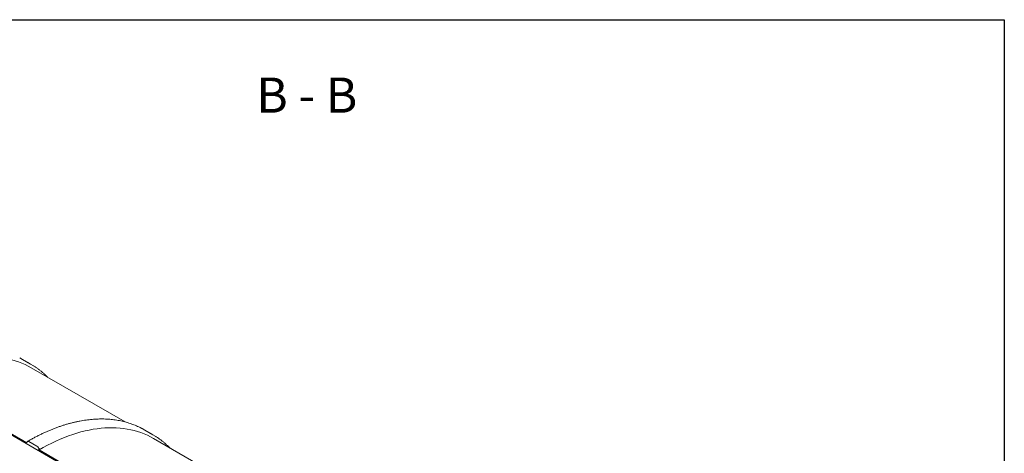
# Model space of a CAD drawing. Units: millimetres. Extents: x -79 to 653, y 5 to 290.
# Drawn here: x 313 to 411, y 247 to 290 of the extents above; entities that cross this region are included whole.
import ezdxf

# ---------------------------------------------------------------- set-up
doc = ezdxf.new("R2010")
doc.units = ezdxf.units.MM
doc.styles.add('SLDTEXTSTYLE3', font='TXT', dxfattribs={"width": 0.563})

msp = doc.modelspace()

# ---------------------------------------------------------------- hatches: boundary and pattern name
at = {"linetype": 'Continuous', "lineweight": 0}
h = msp.add_hatch(dxfattribs=at)
h.set_pattern_fill('ANSI31', style=0)
edge = h.paths.add_edge_path(flags=0)
edge.add_arc((326.841178, 203.203094), 0.285714, 270, 330.00268827)
edge.add_line((327.043208, 203.086464), (338.033668, 196.741807))
edge.add_arc((338.235699, 196.625177), 0.285714, 150.00268827, 270)
edge.add_line((338.235699, 196.39188), (339.043821, 195.925361))
edge.add_arc((339.043821, 196.158658), 0.285714, 270, 330.00268827)
edge.add_line((339.245851, 196.042028), (350.236311, 189.697371))
edge.add_arc((350.438341, 189.580741), 0.285714, 150.00268827, 270)
edge.add_line((350.438341, 189.347444), (351.246463, 188.880925))
edge.add_arc((351.246463, 189.114222), 0.285714, 270, 330.00268827)
edge.add_line((351.448494, 188.997593), (362.438954, 182.652935))
edge.add_arc((362.640984, 182.536306), 0.285714, 150.00268827, 270)
edge.add_line((362.640984, 182.303008), (363.449106, 181.836489))
edge.add_arc((363.449106, 182.069787), 0.285714, 270, 330.00268827)
edge.add_line((363.651137, 181.953157), (374.641596, 175.6085))
edge.add_arc((374.843627, 175.49187), 0.285714, 150.00268827, 270)
edge.add_line((374.843627, 175.258573), (375.651749, 174.792054))
edge.add_arc((375.651749, 175.025351), 0.285714, 270, 330.00268827)
edge.add_line((375.853779, 174.908721), (375.815942, 174.930564))
edge.add_arc((375.815942, 180.66968), 7.028571, 270, 307.3557921)
edge.add_arc((358.177394, 203.776871), 36.571429, 307.3557921, 353.71347173)
edge.add_line((382.150168, 201.135958), (382.041166, 201.198883))
edge.add_arc((358.177394, 203.776871), 36.428571, 307.3557921, 353.83428448, ccw=False)
edge.add_arc((375.815942, 180.66968), 6.885714, 270, 307.3557921, ccw=False)
edge.add_line((375.815942, 175.047213), (370.098479, 178.347834))
edge.add_line((370.098479, 178.347834), (370.098479, 182.897133))
edge.add_line((370.098479, 182.897133), (363.835533, 186.512655))
edge.add_line((363.835533, 186.512655), (363.835533, 181.963356))
edge.add_line((363.835533, 181.963356), (319.388821, 207.621897))
edge.add_line((319.388821, 207.621897), (319.388821, 238.183853))
edge.add_line((319.388821, 238.183853), (319.287806, 238.242168))
edge.add_line((319.287806, 238.242168), (319.287806, 207.680212))
edge.add_line((319.287806, 207.680212), (289.223097, 225.036198))
edge.add_arc((289.223097, 230.658665), 6.885714, 188.83668789, 270, ccw=False)
edge.add_arc((306.861645, 233.400823), 36.428571, 131.52162197, 188.83668789, ccw=False)
edge.add_line((283.622647, 259.647766), (283.510728, 259.712376))
edge.add_arc((306.861645, 233.400823), 36.571429, 131.58834056, 188.83668789)
edge.add_arc((289.223097, 230.658665), 7.028571, 188.83668789, 270)
edge.add_arc((289.425128, 224.80292), 0.285714, 150.00268827, 270)
edge.add_line((289.425128, 224.569623), (290.23325, 224.103104))
edge.add_arc((290.23325, 224.336401), 0.285714, 270, 330.00268827)
edge.add_line((290.43528, 224.219771), (301.42574, 217.875114))
edge.add_arc((301.62777, 217.758484), 0.285714, 150.00268827, 270)
edge.add_line((301.62777, 217.525187), (302.435892, 217.058668))
edge.add_arc((302.435892, 217.291965), 0.285714, 270, 330.00268827)
edge.add_line((302.637923, 217.175336), (313.628383, 210.830678))
edge.add_arc((313.830413, 210.714048), 0.285714, 150.00268827, 270)
edge.add_line((313.830413, 210.480751), (314.638535, 210.014232))
edge.add_arc((314.638535, 210.24753), 0.285714, 270, 330.00268827)
edge.add_line((314.840566, 210.1309), (325.831025, 203.786243))
edge.add_arc((326.033056, 203.669613), 0.285714, 150.00268827, 270)
edge.add_line((326.033056, 203.436315), (326.841178, 202.969796))
h.paths.add_polyline_path([(369.997463, 182.722151), (369.997463, 178.406149), (363.936548, 181.905041), (363.936548, 186.221043)], flags=0)
h = msp.add_hatch(dxfattribs=at)
h.set_pattern_fill('ANSI31', style=0)
edge = h.paths.add_edge_path(flags=0)
edge.add_arc((338.235699, 233.952757), 0.285714, 90, 150.00268827)
edge.add_line((338.033668, 234.069387), (327.043208, 240.414044))
edge.add_arc((326.841178, 240.530674), 0.285714, 330.00268827, 450)
edge.add_line((326.841178, 240.763971), (326.033056, 241.23049))
edge.add_arc((326.033056, 240.997193), 0.285714, 90, 150.00268827)
edge.add_line((325.831025, 241.113822), (314.840566, 247.45848))
edge.add_arc((314.638535, 247.57511), 0.285714, 330.00268827, 450)
edge.add_line((314.638535, 247.808407), (313.830413, 248.274926))
edge.add_arc((313.830413, 248.041628), 0.285714, 90, 150.00268827)
edge.add_line((313.628383, 248.158258), (309.387026, 250.606741))
edge.add_line((309.387026, 250.606741), (309.387026, 251.703239))
edge.add_arc((309.447635, 251.66825), 0.085714, 90, 150.00268827, ccw=False)
edge.add_line((309.447635, 251.738239), (309.528448, 251.691587))
edge.add_arc((309.528448, 251.761576), 0.085714, 270, 330.00268827)
edge.add_line((309.589057, 251.726587), (309.589057, 252.519799))
edge.add_arc((309.528448, 252.554787), 0.085714, 330.00268827, 450)
edge.add_line((309.528448, 252.624777), (309.447635, 252.671429))
edge.add_arc((309.447635, 252.741418), 0.085714, 150.00268827, 270, ccw=False)
edge.add_line((309.387026, 252.776407), (309.387026, 252.939715))
edge.add_line((309.387026, 252.939715), (309.286011, 252.99803))
edge.add_line((309.286011, 252.99803), (309.286011, 252.834722))
edge.add_arc((309.447635, 252.741418), 0.228571, 150.00268827, 270)
edge.add_line((309.447635, 252.55478), (309.488042, 252.531454))
edge.add_line((309.488042, 252.531454), (309.488042, 251.831562))
edge.add_line((309.488042, 251.831562), (309.447635, 251.854888))
edge.add_arc((309.447635, 251.66825), 0.228571, 90, 150.00268827)
edge.add_line((309.286011, 251.761554), (309.286011, 250.548407))
edge.add_line((309.286011, 250.548407), (319.287806, 244.774494))
edge.add_line((319.287806, 244.774494), (319.287806, 244.074602))
edge.add_line((319.287806, 244.074602), (319.388821, 244.016287))
edge.add_line((319.388821, 244.016287), (319.388821, 244.716179))
edge.add_line((319.388821, 244.716179), (358.885785, 221.915067))
edge.add_line((358.885785, 221.915067), (358.885785, 223.128213))
edge.add_arc((358.724161, 223.221517), 0.228571, 330.00268827, 450)
edge.add_line((358.724161, 223.408155), (358.683755, 223.431481))
edge.add_line((358.683755, 223.431481), (358.683755, 224.131373))
edge.add_line((358.683755, 224.131373), (358.724161, 224.108047))
edge.add_arc((358.724161, 224.294685), 0.228571, 270, 330.00268827)
edge.add_line((358.885785, 224.201381), (358.885785, 224.364689))
edge.add_line((358.885785, 224.364689), (358.78477, 224.423004))
edge.add_line((358.78477, 224.423004), (358.78477, 224.259696))
edge.add_arc((358.724161, 224.294685), 0.085714, 270, 330.00268827, ccw=False)
edge.add_line((358.724161, 224.224696), (358.643349, 224.271348))
edge.add_arc((358.643349, 224.201359), 0.085714, 90, 150.00268827)
edge.add_line((358.58274, 224.236348), (358.58274, 223.443136))
edge.add_arc((358.643349, 223.408148), 0.085714, 150.00268827, 270)
edge.add_line((358.643349, 223.338158), (358.724161, 223.291506))
edge.add_arc((358.724161, 223.221517), 0.085714, -29.99731173, 90, ccw=False)
edge.add_line((358.78477, 223.186528), (358.78477, 222.090031))
edge.add_line((358.78477, 222.090031), (351.448494, 226.325173))
edge.add_arc((351.246463, 226.441802), 0.285714, 330.00268827, 450)
edge.add_line((351.246463, 226.6751), (350.438341, 227.141619))
edge.add_arc((350.438341, 226.908321), 0.285714, 90, 150.00268827)
edge.add_line((350.236311, 227.024951), (339.245851, 233.369608))
edge.add_arc((339.043821, 233.486238), 0.285714, 330.00268827, 450)
edge.add_line((339.043821, 233.719536), (338.235699, 234.186054))

# ---------------------------------------------------------------- linework, layer by layer
at = {"color": 7, "linetype": 'Continuous', "lineweight": 30}
for p, q in [((7.59968, 290.301252), (411.130078, 290.301252)), ((411.130078, 290.301252), (411.130078, 5.363467))]:
    msp.add_line(p, q, dxfattribs=at)
at = {"color": 7, "linetype": 'Continuous', "lineweight": 15}
for p, q in [((313.198259, 256.465119), (312.918201, 256.61915)), ((314.006381, 255.9986), (313.198259, 256.465119)), ((323.426778, 250.230415), (314.065566, 255.634528)), ((309.286011, 250.548407), (319.287806, 244.774494)), ((313.628383, 248.158258), (309.387026, 250.606741)), ((325.400901, 249.420684), (325.120844, 249.574715)), ((326.209023, 248.954165), (325.400901, 249.420684)), ((335.62942, 243.18598), (326.268208, 248.590092)), ((314.638535, 247.808407), (313.830413, 248.274926)), ((325.831025, 241.113822), (314.840566, 247.45848))]:
    msp.add_line(p, q, dxfattribs=at)
at = {"color": 7, "linetype": 'Continuous', "lineweight": 15, "flags": 128}
for points in [[(310.122849, 256.701851), (310.349973, 256.693255), (310.719143, 256.667631), (311.082775, 256.627732), (311.440619, 256.573585), (311.79243, 256.505228), (312.137967, 256.422708), (312.476993, 256.32608), (312.809276, 256.215412), (313.134589, 256.090779), (313.452707, 255.952266), (313.763413, 255.799969), (314.065566, 255.634528)], [(314.288911, 255.827333), (314.007321, 255.998057), (313.726323, 256.152632)], [(314.840566, 247.45848), (315.263649, 247.696325), (315.686442, 247.921216), (316.108656, 248.132999), (316.530001, 248.331528), (316.950188, 248.516667), (317.368928, 248.68829), (317.785937, 248.846279), (318.200926, 248.990526), (318.613613, 249.120931), (319.023713, 249.237406), (319.430947, 249.339871), (319.835035, 249.428254), (320.235699, 249.502497), (320.632666, 249.562547), (321.025664, 249.608365), (321.414423, 249.639917), (321.798676, 249.657183), (322.17816, 249.660152), (322.552616, 249.64882), (322.921786, 249.623195), (323.285418, 249.583296), (323.643262, 249.529149), (323.995073, 249.460792), (324.34061, 249.378272), (324.679636, 249.281644), (325.011919, 249.170976), (325.337231, 249.046343), (325.655349, 248.907831), (325.966056, 248.755533), (326.268208, 248.590092)], [(326.491554, 248.782897), (326.209964, 248.953622), (325.928966, 249.108196)], [(313.830413, 248.274926), (313.790999, 248.293196), (313.753099, 248.301799), (313.718171, 248.300404), (313.687556, 248.289064), (313.662431, 248.268216), (313.643761, 248.238659), (313.632265, 248.201531), (313.628383, 248.158258)]]:
    msp.add_lwpolyline(points, dxfattribs=at)
at = {"color": 7, "linetype": 'Continuous', "lineweight": 15}
msp.add_arc((314.401932, 247.43852), 0.439087, 2.60547849, 57.39452166, dxfattribs=at)
for points, knots in [([(315.694658, 254.694073), (315.663052, 254.726163), (315.567411, 254.823267), (315.4021, 254.977489), (315.19919, 255.15705), (314.991018, 255.328636), (314.778167, 255.492913), (314.560094, 255.648807), (314.399098, 255.758557), (314.309417, 255.813953), (314.295537, 255.822527)], [0, 0, 0, 0, 0.074012658, 0.22396038, 0.37382288, 0.523608215, 0.673325848, 0.82298651, 0.972602024, 1, 1, 1, 1]), ([(325.113455, 249.577652), (325.088033, 249.591267), (324.984097, 249.646935), (324.797181, 249.736612), (324.552774, 249.846526), (324.303877, 249.947897), (324.050974, 250.041395), (323.79405, 250.126793), (323.533227, 250.204108), (323.26859, 250.273292), (323.00024, 250.334318), (322.728275, 250.387156), (322.452797, 250.43178), (322.173911, 250.468166), (321.891726, 250.496293), (321.606349, 250.516144), (321.317896, 250.527704), (321.02648, 250.530963), (320.732218, 250.525914), (320.435231, 250.512554), (320.135638, 250.490886), (319.833564, 250.460914), (319.529132, 250.422647), (319.222467, 250.3761), (318.913695, 250.32129), (318.602944, 250.258239), (318.290341, 250.186973), (317.976014, 250.107521), (317.66009, 250.019918), (317.342699, 249.924199), (317.023969, 249.820407), (316.704029, 249.708584), (316.383005, 249.58878), (316.061028, 249.461044), (315.738224, 249.325432), (315.414723, 249.181999), (315.09065, 249.030808), (314.766134, 248.871916), (314.441301, 248.705414), (314.116281, 248.53128), (313.865002, 248.391099), (313.722112, 248.308935), (313.687568, 248.289071)], [0, 0, 0, 0, 0.008310119, 0.033976307, 0.059645499, 0.085319979, 0.111001925, 0.136693359, 0.162396117, 0.188111817, 0.213841839, 0.239587307, 0.265349085, 0.291127775, 0.316923728, 0.342737053, 0.368567636, 0.394415163, 0.420279144, 0.446158939, 0.472053786, 0.497962826, 0.523885126, 0.549819707, 0.575765563, 0.60172168, 0.627687051, 0.653660691, 0.679641651, 0.705629019, 0.731621935, 0.75761959, 0.783621231, 0.809626162, 0.835633746, 0.8616434, 0.887654599, 0.913666868, 0.939679784, 0.965692963, 0.991705981, 1, 1, 1, 1]), ([(327.897301, 247.649637), (327.865695, 247.681727), (327.770054, 247.778831), (327.604743, 247.933053), (327.401832, 248.112615), (327.193661, 248.2842), (326.980809, 248.448477), (326.762736, 248.604371), (326.601741, 248.714122), (326.51206, 248.769517), (326.498179, 248.778092)], [0, 0, 0, 0, 0.074012658, 0.22396038, 0.37382288, 0.523608215, 0.673325848, 0.82298651, 0.972602024, 1, 1, 1, 1])]:
    msp.add_open_spline(points, degree=3, knots=knots, dxfattribs=at)

# ---------------------------------------------------------------- texts
at = {"color": 7, "linetype": 'Continuous', "lineweight": 0, "insert": (341.553477, 284.539066), "char_height": 3.5, "attachment_point": 2, "style": 'SLDTEXTSTYLE3'}
msp.add_mtext('B - B', dxfattribs=at)

doc.saveas('drawing.dxf')
